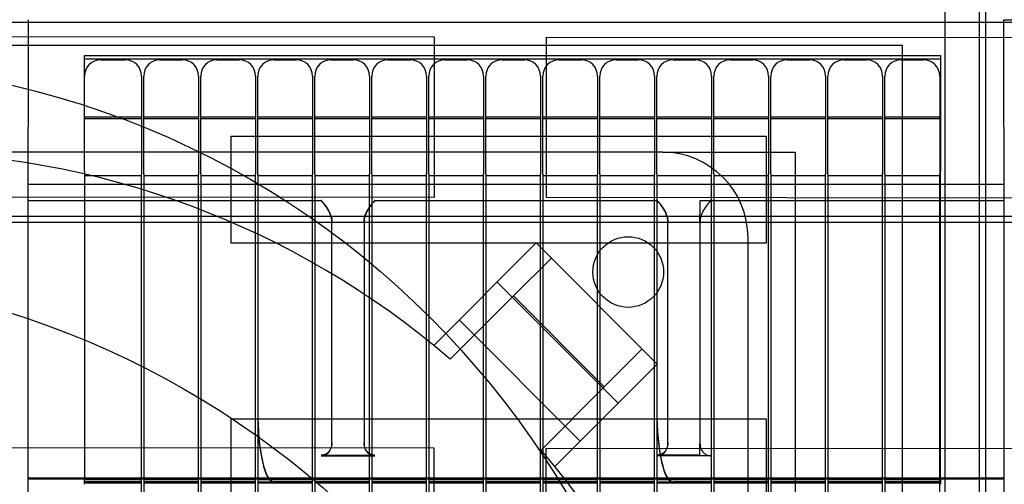
# Model space of a CAD drawing. Units: inches. Extents: x 7 to 211, y 22 to 150.
# Drawn here: x 177 to 180, y 98 to 99 of the extents above; entities that cross this region are included whole.
import ezdxf

# ---------------------------------------------------------------- set-up
doc = ezdxf.new("R2010")
doc.units = ezdxf.units.IN
doc.header["$MEASUREMENT"] = 0

msp = doc.modelspace()

# ---------------------------------------------------------------- linework, layer by layer
at = {"color": 7, "ltscale": 1.071601}
msp.add_line((179.7434, 99.8579), (179.7434, 91.8839), dxfattribs=at)
at = {"color": 7, "ltscale": 1.140945}
msp.add_line((179.7284, 98.7638), (179.7284, 93.1038), dxfattribs=at)
at = {"color": 7, "ltscale": 1.108692}
msp.add_line((179.6484, 98.6838), (179.6484, 93.1838), dxfattribs=at)
at = {"color": 7, "ltscale": 1.040155}
msp.add_line((180.7834, 98.6366), (173.0434, 98.6366), dxfattribs=at)
at = {"color": 7, "ltscale": 0.186893}
for p, q in [((177.5061, 98.6431), (177.5061, 98.3931)), ((179.7861, 98.3931), (179.7861, 98.6431))]:
    msp.add_line(p, q, dxfattribs=at)
at = {"color": 7, "ltscale": 0.035613}
msp.add_line((179.7861, 98.6431), (179.8611, 98.6431), dxfattribs=at)
at = {"color": 7, "ltscale": 0.869315}
for p, q in [((177.0176, 98.6043), (178.4551, 98.6028)), ((178.7176, 98.6026), (180.1551, 98.6011)), ((178.4547, 98.2278), (177.0172, 98.2293)), ((180.1547, 98.2261), (178.7172, 98.2276)), ((177.0166, 97.6443), (178.4541, 97.6428)), ((178.7166, 97.6426), (180.1541, 97.6411))]:
    msp.add_line(p, q, dxfattribs=at)
at = {"color": 7, "ltscale": 0.178465}
for p, q in [((178.4551, 98.6028), (178.4547, 98.2278)), ((178.7172, 98.2276), (178.7176, 98.6026)), ((178.4541, 97.6428), (178.4537, 97.2678)), ((178.7162, 97.2676), (178.7166, 97.6426))]:
    msp.add_line(p, q, dxfattribs=at)
at = {"color": 7, "ltscale": 1.068376}
for p, q in [((174.2484, 98.5838), (179.5484, 98.5838)), ((179.5484, 98.5838), (179.5484, 93.2838))]:
    msp.add_line(p, q, dxfattribs=at)
at = {"color": 7, "ltscale": 1.209482}
for p, q in [((177.6381, 98.5595), (179.6381, 98.5595)), ((177.6381, 98.5513), (179.6381, 98.5513))]:
    msp.add_line(p, q, dxfattribs=at)
at = {"color": 7, "ltscale": 0.21233}
for p, q in [((177.6381, 98.2882), (177.6381, 98.5595)), ((179.6381, 98.5595), (179.6381, 98.2882))]:
    msp.add_line(p, q, dxfattribs=at)
at = {"color": 7, "ltscale": 0.027137}
msp.add_line((177.6761, 98.5495), (177.7333, 98.5495), dxfattribs=at)
at = {"color": 7, "ltscale": 0.024756}
for p, q in [((177.8143, 98.5495), (177.8665, 98.5495)), ((177.9475, 98.5495), (177.9997, 98.5495)), ((178.0807, 98.5495), (178.1329, 98.5495)), ((178.2139, 98.5495), (178.2661, 98.5495)), ((178.3471, 98.5495), (178.3993, 98.5495)), ((178.4803, 98.5495), (178.5325, 98.5495)), ((178.6135, 98.5495), (178.6657, 98.5495)), ((178.7467, 98.5495), (178.7989, 98.5495)), ((178.8799, 98.5495), (178.9321, 98.5495)), ((179.0131, 98.5495), (179.0653, 98.5495)), ((179.1463, 98.5495), (179.1985, 98.5495)), ((179.2795, 98.5495), (179.3317, 98.5495)), ((179.4127, 98.5495), (179.4649, 98.5495)), ((179.5459, 98.5495), (179.5981, 98.5495))]:
    msp.add_line(p, q, dxfattribs=at)
at = {"color": 7, "ltscale": 0.179051}
for p, q in [((177.7713, 98.5115), (177.7713, 98.2827)), ((177.7763, 98.2827), (177.7763, 98.5115)), ((177.9045, 98.5115), (177.9045, 98.2827)), ((177.9095, 98.2827), (177.9095, 98.5115)), ((178.0377, 98.5115), (178.0377, 98.2827)), ((178.0427, 98.2827), (178.0427, 98.5115)), ((178.1709, 98.5115), (178.1709, 98.2827)), ((178.1759, 98.2827), (178.1759, 98.5115)), ((178.3041, 98.5115), (178.3041, 98.2827)), ((178.3091, 98.2827), (178.3091, 98.5115)), ((178.4373, 98.5115), (178.4373, 98.2827)), ((178.4423, 98.2827), (178.4423, 98.5115)), ((178.5705, 98.5115), (178.5705, 98.2827)), ((178.5755, 98.2827), (178.5755, 98.5115)), ((178.7037, 98.5115), (178.7037, 98.2827)), ((178.7087, 98.2827), (178.7087, 98.5115)), ((178.8369, 98.5115), (178.8369, 98.2827)), ((178.8419, 98.2827), (178.8419, 98.5115)), ((178.9701, 98.5115), (178.9701, 98.2827)), ((178.9751, 98.2827), (178.9751, 98.5115)), ((179.1033, 98.5115), (179.1033, 98.2827)), ((179.1083, 98.2827), (179.1083, 98.5115)), ((179.2365, 98.5115), (179.2365, 98.2827)), ((179.2415, 98.2827), (179.2415, 98.5115)), ((179.3697, 98.5115), (179.3697, 98.2827)), ((179.3747, 98.2827), (179.3747, 98.5115)), ((179.5029, 98.5115), (179.5029, 98.2827)), ((179.5079, 98.2827), (179.5079, 98.5115)), ((179.6361, 98.5115), (179.6361, 98.2827))]:
    msp.add_line(p, q, dxfattribs=at)
at = {"color": 7, "ltscale": 0.063326}
for p, q in [((177.6381, 98.4163), (177.7713, 98.4163)), ((177.7713, 98.4113), (177.6381, 98.4113)), ((177.7713, 98.2781), (177.6381, 98.2781)), ((177.7713, 97.5683), (177.6381, 97.5683)), ((177.7713, 97.5634), (177.6381, 97.5634)), ((177.6381, 97.5634), (177.7713, 97.5634)), ((177.7713, 97.5633), (177.6381, 97.5633)), ((177.6381, 97.5617), (177.7713, 97.5617)), ((177.6381, 97.5617), (177.7713, 97.5617)), ((177.6381, 97.5616), (177.7713, 97.5616))]:
    msp.add_line(p, q, dxfattribs=at)
at = {"color": 7, "ltscale": 0.060946}
for p, q in [((177.7763, 98.4163), (177.9045, 98.4163)), ((177.9095, 98.4163), (178.0377, 98.4163)), ((178.0427, 98.4163), (178.1709, 98.4163)), ((178.1759, 98.4163), (178.3041, 98.4163)), ((178.3091, 98.4163), (178.4373, 98.4163)), ((178.4423, 98.4163), (178.5705, 98.4163)), ((178.5755, 98.4163), (178.7037, 98.4163)), ((178.7087, 98.4163), (178.8369, 98.4163)), ((178.8419, 98.4163), (178.9701, 98.4163)), ((178.9751, 98.4163), (179.1033, 98.4163)), ((179.1083, 98.4163), (179.2365, 98.4163)), ((179.2415, 98.4163), (179.3697, 98.4163)), ((179.3747, 98.4163), (179.5029, 98.4163)), ((179.5079, 98.4163), (179.6361, 98.4163)), ((177.9045, 98.4113), (177.7763, 98.4113)), ((178.0377, 98.4113), (177.9095, 98.4113)), ((178.1709, 98.4113), (178.0427, 98.4113)), ((178.3041, 98.4113), (178.1759, 98.4113)), ((178.4373, 98.4113), (178.3091, 98.4113)), ((178.5705, 98.4113), (178.4423, 98.4113)), ((178.7037, 98.4113), (178.5755, 98.4113)), ((178.8369, 98.4113), (178.7087, 98.4113)), ((178.9701, 98.4113), (178.8419, 98.4113)), ((179.1033, 98.4113), (178.9751, 98.4113)), ((179.2365, 98.4113), (179.1083, 98.4113)), ((179.3697, 98.4113), (179.2415, 98.4113)), ((179.5029, 98.4113), (179.3747, 98.4113)), ((179.6361, 98.4113), (179.5079, 98.4113)), ((177.9045, 98.2781), (177.7763, 98.2781)), ((178.0377, 98.2781), (177.9095, 98.2781)), ((178.1709, 98.2781), (178.0427, 98.2781)), ((178.3041, 98.2781), (178.1759, 98.2781)), ((178.4373, 98.2781), (178.3091, 98.2781)), ((178.5705, 98.2781), (178.4423, 98.2781)), ((178.7037, 98.2781), (178.5755, 98.2781)), ((178.8369, 98.2781), (178.7087, 98.2781)), ((178.9701, 98.2781), (178.8419, 98.2781)), ((179.1033, 98.2781), (178.9751, 98.2781)), ((179.2365, 98.2781), (179.1083, 98.2781)), ((179.3697, 98.2781), (179.2415, 98.2781)), ((179.5029, 98.2781), (179.3747, 98.2781)), ((179.6361, 98.2781), (179.5079, 98.2781)), ((177.9045, 97.5683), (177.7763, 97.5683)), ((177.7763, 97.5634), (177.9045, 97.5634)), ((177.9045, 97.5634), (177.7763, 97.5634)), ((178.0377, 97.5683), (177.9095, 97.5683)), ((178.0377, 97.5634), (177.9095, 97.5634)), ((177.9095, 97.5634), (178.0377, 97.5634)), ((178.1709, 97.5683), (178.0427, 97.5683)), ((178.0427, 97.5634), (178.1709, 97.5634)), ((178.3041, 97.5683), (178.1759, 97.5683)), ((178.1759, 97.5634), (178.3041, 97.5634)), ((178.3041, 97.5634), (178.1759, 97.5634)), ((178.4373, 97.5683), (178.3091, 97.5683)), ((178.3091, 97.5634), (178.4373, 97.5634)), ((178.4373, 97.5634), (178.3091, 97.5634)), ((178.5705, 97.5683), (178.4423, 97.5683)), ((178.5705, 97.5634), (178.4423, 97.5634)), ((178.4423, 97.5634), (178.5705, 97.5634)), ((178.7037, 97.5683), (178.5755, 97.5683)), ((178.7037, 97.5634), (178.5755, 97.5634)), ((178.5755, 97.5634), (178.7037, 97.5634)), ((178.8369, 97.5683), (178.7087, 97.5683)), ((178.8369, 97.5634), (178.7087, 97.5634)), ((178.7087, 97.5634), (178.8369, 97.5634)), ((178.9701, 97.5683), (178.8419, 97.5683)), ((178.8419, 97.5634), (178.9701, 97.5634)), ((178.9701, 97.5634), (178.8419, 97.5634)), ((179.1033, 97.5683), (178.9751, 97.5683)), ((178.9751, 97.5634), (179.1033, 97.5634)), ((179.2365, 97.5683), (179.1083, 97.5683)), ((179.2365, 97.5634), (179.1083, 97.5634)), ((179.1083, 97.5634), (179.2365, 97.5634)), ((179.3697, 97.5683), (179.2415, 97.5683)), ((179.3697, 97.5634), (179.2415, 97.5634)), ((179.2415, 97.5634), (179.3697, 97.5634)), ((179.5029, 97.5683), (179.3747, 97.5683)), ((179.5029, 97.5634), (179.3747, 97.5634)), ((179.3747, 97.5634), (179.5029, 97.5634)), ((179.6361, 97.5683), (179.5079, 97.5683)), ((179.6361, 97.5634), (179.5079, 97.5634)), ((179.5079, 97.5634), (179.6361, 97.5634)), ((177.9045, 97.5633), (177.7763, 97.5633)), ((177.7763, 97.5617), (177.9045, 97.5617)), ((177.7763, 97.5617), (177.9045, 97.5617)), ((177.7763, 97.5616), (177.9045, 97.5616)), ((178.0377, 97.5633), (177.9095, 97.5633)), ((177.9095, 97.5617), (178.0377, 97.5617)), ((177.9095, 97.5617), (178.0377, 97.5617)), ((177.9095, 97.5616), (178.0377, 97.5616)), ((178.1709, 97.5633), (178.0427, 97.5633)), ((178.0427, 97.5617), (178.1709, 97.5617)), ((178.0427, 97.5616), (178.1709, 97.5616)), ((178.3041, 97.5633), (178.1759, 97.5633)), ((178.1759, 97.5617), (178.3041, 97.5617)), ((178.1759, 97.5617), (178.3041, 97.5617)), ((178.1759, 97.5616), (178.3041, 97.5616)), ((178.4373, 97.5633), (178.3091, 97.5633)), ((178.3091, 97.5617), (178.4373, 97.5617)), ((178.3091, 97.5617), (178.4373, 97.5617)), ((178.3091, 97.5616), (178.4373, 97.5616)), ((178.5705, 97.5633), (178.4423, 97.5633)), ((178.4423, 97.5617), (178.5705, 97.5617)), ((178.4423, 97.5617), (178.5705, 97.5617)), ((178.4423, 97.5616), (178.5705, 97.5616)), ((178.7037, 97.5633), (178.5755, 97.5633)), ((178.5755, 97.5617), (178.7037, 97.5617)), ((178.5755, 97.5617), (178.7037, 97.5617)), ((178.5755, 97.5616), (178.7037, 97.5616)), ((178.8369, 97.5633), (178.7087, 97.5633)), ((178.7087, 97.5617), (178.8369, 97.5617)), ((178.7087, 97.5617), (178.8369, 97.5617)), ((178.7087, 97.5616), (178.8369, 97.5616)), ((178.9701, 97.5633), (178.8419, 97.5633)), ((178.8419, 97.5617), (178.9701, 97.5617)), ((178.8419, 97.5617), (178.9701, 97.5617)), ((178.8419, 97.5616), (178.9701, 97.5616)), ((179.1033, 97.5633), (178.9751, 97.5633)), ((178.9751, 97.5617), (179.1033, 97.5617)), ((178.9751, 97.5616), (179.1033, 97.5616)), ((179.2365, 97.5633), (179.1083, 97.5633)), ((179.1083, 97.5617), (179.2365, 97.5617)), ((179.1083, 97.5617), (179.2365, 97.5617)), ((179.1083, 97.5616), (179.2365, 97.5616)), ((179.3697, 97.5633), (179.2415, 97.5633)), ((179.2415, 97.5617), (179.3697, 97.5617)), ((179.2415, 97.5617), (179.3697, 97.5617)), ((179.2415, 97.5616), (179.3697, 97.5616)), ((179.5029, 97.5633), (179.3747, 97.5633)), ((179.3747, 97.5617), (179.5029, 97.5617)), ((179.3747, 97.5617), (179.5029, 97.5617)), ((179.3747, 97.5616), (179.5029, 97.5616)), ((179.6361, 97.5633), (179.5079, 97.5633)), ((179.5079, 97.5617), (179.6361, 97.5617)), ((179.5079, 97.5617), (179.6361, 97.5617)), ((179.5079, 97.5616), (179.6361, 97.5616))]:
    msp.add_line(p, q, dxfattribs=at)
at = {"color": 7, "ltscale": 0.994799}
for p, q in [((177.5061, 96.7481), (177.5061, 98.3931)), ((179.7861, 98.3931), (179.7861, 96.7481))]:
    msp.add_line(p, q, dxfattribs=at)
at = {"color": 7, "ltscale": 0.595118}
for p, q in [((177.9809, 98.3713), (179.2309, 98.3713)), ((179.2309, 98.1213), (177.9809, 98.1213)), ((177.9809, 97.7113), (179.2309, 97.7113))]:
    msp.add_line(p, q, dxfattribs=at)
at = {"color": 7, "ltscale": 0.118944}
for p, q in [((177.9809, 98.1213), (177.9809, 98.3713)), ((179.2309, 98.3713), (179.2309, 98.1213)), ((177.9809, 97.4613), (177.9809, 97.7113)), ((179.2309, 97.7113), (179.2309, 97.4613))]:
    msp.add_line(p, q, dxfattribs=at)
at = {"color": 7, "ltscale": 1.037736}
for p, q in [((178.9884, 98.3338), (174.6984, 98.3338)), ((179.1884, 93.8438), (179.1884, 98.1338))]:
    msp.add_line(p, q, dxfattribs=at)
at = {"color": 7, "ltscale": 0.147514}
msp.add_line((178.9884, 98.3338), (179.2984, 98.3338), dxfattribs=at)
at = {"color": 7, "ltscale": 1.161103}
msp.add_line((179.2984, 98.3338), (179.2984, 93.5338), dxfattribs=at)
at = {"color": 7, "ltscale": 0.344631}
for p, q in [((177.6381, 98.2882), (177.6381, 97.569)), ((177.7713, 97.5635), (177.7713, 98.2827)), ((177.7763, 98.2827), (177.7763, 97.5635)), ((177.9045, 97.5635), (177.9045, 98.2827)), ((177.9095, 98.2827), (177.9095, 97.5635)), ((178.0377, 97.5635), (178.0377, 98.2827)), ((178.0427, 98.2827), (178.0427, 97.5635)), ((178.1709, 97.5635), (178.1709, 98.2827)), ((178.1759, 98.2827), (178.1759, 97.5635)), ((178.3041, 97.5635), (178.3041, 98.2827)), ((178.3091, 98.2827), (178.3091, 97.5635)), ((178.4373, 97.5635), (178.4373, 98.2827)), ((178.4423, 98.2827), (178.4423, 97.5635)), ((178.5705, 97.5635), (178.5705, 98.2827)), ((178.5755, 98.2827), (178.5755, 97.5635)), ((178.7037, 97.5635), (178.7037, 98.2827)), ((178.7087, 98.2827), (178.7087, 97.5635)), ((178.8369, 97.5635), (178.8369, 98.2827)), ((178.8419, 98.2827), (178.8419, 97.5635)), ((178.9701, 97.5635), (178.9701, 98.2827)), ((178.9751, 98.2827), (178.9751, 97.5635)), ((179.1033, 97.5635), (179.1033, 98.2827)), ((179.1083, 98.2827), (179.1083, 97.5635)), ((179.2365, 97.5635), (179.2365, 98.2827)), ((179.2415, 98.2827), (179.2415, 97.5635)), ((179.3697, 97.5635), (179.3697, 98.2827)), ((179.3747, 98.2827), (179.3747, 97.5635)), ((179.5029, 97.5635), (179.5029, 98.2827)), ((179.5079, 98.2827), (179.5079, 97.5635)), ((179.6361, 97.5635), (179.6361, 98.2827)), ((179.6381, 97.569), (179.6381, 98.2882))]:
    msp.add_line(p, q, dxfattribs=at)
at = {"color": 7, "ltscale": 0.919207}
for p, q in [((179.7861, 98.2581), (177.5061, 98.2581)), ((179.7861, 97.5726), (177.5061, 97.5726)), ((177.5061, 97.5711), (179.7861, 97.5711))]:
    msp.add_line(p, q, dxfattribs=at)
at = {"color": 7, "ltscale": 0.326079}
for p, q in [((177.5061, 98.2206), (178.1911, 98.2206)), ((178.1911, 98.2201), (177.5061, 98.2201)), ((179.1011, 98.2206), (179.7861, 98.2206))]:
    msp.add_line(p, q, dxfattribs=at)
at = {"color": 7, "ltscale": 0.314175}
for p, q in [((178.3161, 98.2206), (178.9761, 98.2206)), ((178.9761, 98.2201), (178.3161, 98.2201))]:
    msp.add_line(p, q, dxfattribs=at)
at = {"color": 7, "ltscale": 0.01749}
msp.add_line((179.0761, 98.2201), (179.0761, 98.1891), dxfattribs=at)
at = {"color": 7, "ltscale": 0.337984}
msp.add_line((179.7861, 98.2201), (179.0761, 98.2201), dxfattribs=at)
at = {"color": 7, "ltscale": 0.01462}
msp.add_line((179.0761, 98.1708), (179.0761, 98.1891), dxfattribs=at)
at = {"color": 7, "ltscale": 1.012941}
msp.add_line((177.1351, 98.1706), (180.4851, 98.1706), dxfattribs=at)
at = {"color": 7, "ltscale": 0.999839}
msp.add_line((179.8861, 98.1831), (177.4061, 98.1831), dxfattribs=at)
at = {"color": 7, "ltscale": 0.246282}
for p, q in [((178.2161, 97.6534), (178.2161, 98.1708)), ((178.2911, 98.1708), (178.2911, 97.6534)), ((179.0011, 97.6534), (179.0011, 98.1708)), ((179.0761, 98.1708), (179.0761, 97.6534))]:
    msp.add_line(p, q, dxfattribs=at)
at = {"color": 7, "ltscale": 0.161062}
for p, q in [((178.6934, 98.1217), (178.4541, 97.8823)), ((178.737, 97.5995), (178.9763, 97.8388))]:
    msp.add_line(p, q, dxfattribs=at)
at = {"color": 7, "ltscale": 0.19037}
for p, q in [((178.6934, 98.1217), (178.9763, 97.8388)), ((178.602, 98.0302), (178.8848, 97.7473)), ((178.5136, 97.9418), (178.7964, 97.659))]:
    msp.add_line(p, q, dxfattribs=at)
at = {"color": 7, "ltscale": 0.059422}
for p, q in [((178.7288, 98.0863), (178.6404, 97.9979)), ((178.9409, 97.8742), (178.8525, 97.7858)), ((178.1911, 97.626), (178.3161, 97.626)), ((178.1911, 97.6246), (178.3161, 97.6246)), ((179.1011, 97.6246), (178.9761, 97.6246))]:
    msp.add_line(p, q, dxfattribs=at)
at = {"color": 7, "ltscale": 0.099449}
for p, q in [((178.4926, 97.8501), (178.6404, 97.9979)), ((178.8525, 97.7858), (178.7047, 97.638))]:
    msp.add_line(p, q, dxfattribs=at)
at = {"color": 7, "ltscale": 0.142752}
msp.add_line((178.6404, 97.9979), (178.8525, 97.7858), dxfattribs=at)
at = {"color": 7, "ltscale": 0.023346}
msp.add_line((179.0761, 97.626), (179.0761, 97.6534), dxfattribs=at)
at = {"color": 7, "ltscale": 0.047517}
msp.add_line((179.0761, 97.626), (178.9761, 97.626), dxfattribs=at)
at = {"color": 7, "ltscale": 0.005119}
for p, q in [((177.6381, 97.558), (177.6381, 97.569)), ((179.6381, 97.569), (179.6381, 97.558))]:
    msp.add_line(p, q, dxfattribs=at)
at = {"color": 7, "ltscale": 0.342418}
for p, q in [((177.7713, 96.8488), (177.7713, 97.5635)), ((177.7763, 97.5635), (177.7763, 96.8488)), ((177.9045, 96.8488), (177.9045, 97.5635)), ((177.9095, 97.5635), (177.9095, 96.8488)), ((178.0377, 96.8488), (178.0377, 97.5635)), ((178.0427, 97.5635), (178.0427, 96.8488)), ((178.1709, 96.8488), (178.1709, 97.5635)), ((178.1759, 97.5635), (178.1759, 96.8488)), ((178.3041, 96.8488), (178.3041, 97.5635)), ((178.3091, 97.5635), (178.3091, 96.8488)), ((178.4373, 96.8488), (178.4373, 97.5635)), ((178.4423, 97.5635), (178.4423, 96.8488)), ((178.5705, 96.8488), (178.5705, 97.5635)), ((178.5755, 97.5635), (178.5755, 96.8488)), ((178.7037, 96.8488), (178.7037, 97.5635)), ((178.7087, 97.5635), (178.7087, 96.8488)), ((178.8369, 96.8488), (178.8369, 97.5635)), ((178.8419, 97.5635), (178.8419, 96.8488)), ((178.9701, 96.8488), (178.9701, 97.5635)), ((178.9751, 97.5635), (178.9751, 96.8488)), ((179.1033, 96.8488), (179.1033, 97.5635)), ((179.1083, 97.5635), (179.1083, 96.8488)), ((179.2365, 96.8488), (179.2365, 97.5635)), ((179.2415, 97.5635), (179.2415, 96.8488)), ((179.3697, 96.8488), (179.3697, 97.5635)), ((179.3747, 97.5635), (179.3747, 96.8488)), ((179.5029, 96.8488), (179.5029, 97.5635)), ((179.5079, 97.5635), (179.5079, 96.8488)), ((179.6361, 96.8488), (179.6361, 97.5635))]:
    msp.add_line(p, q, dxfattribs=at)
at = {"color": 7, "ltscale": 0.042851}
for p, q in [((178.1709, 97.5634), (178.0807, 97.5634)), ((179.1033, 97.5634), (179.0131, 97.5634)), ((178.0807, 97.5617), (178.1709, 97.5617)), ((179.0131, 97.5617), (179.1033, 97.5617))]:
    msp.add_line(p, q, dxfattribs=at)
at = {"color": 7, "ltscale": 0.000368885, "flags": 128}
msp.add_lwpolyline([(178.192, 98.2201), (178.1919, 98.2201), (178.1919, 98.2201), (178.1919, 98.2202), (178.1918, 98.2202), (178.1918, 98.2202), (178.1918, 98.2203), (178.1917, 98.2203), (178.1917, 98.2203), (178.1917, 98.2203), (178.1916, 98.2204), (178.1916, 98.2204), (178.1916, 98.2204), (178.1915, 98.2204), (178.1915, 98.2205), (178.1915, 98.2205), (178.1914, 98.2205), (178.1914, 98.2205), (178.1914, 98.2205), (178.1913, 98.2205), (178.1913, 98.2205), (178.1913, 98.2205), (178.1912, 98.2206), (178.1912, 98.2206), (178.1911, 98.2206)], dxfattribs=at)
at = {"color": 7, "ltscale": 0.026823, "flags": 128}
msp.add_lwpolyline([(178.1911, 98.2201), (178.193, 98.2186), (178.1945, 98.2168), (178.196, 98.2149), (178.1974, 98.2131), (178.1988, 98.2113), (178.2003, 98.2094), (178.2017, 98.2075), (178.2031, 98.2055), (178.2044, 98.2035), (178.2058, 98.2015), (178.207, 98.1995), (178.2082, 98.1975), (178.2093, 98.1955), (178.2103, 98.1935), (178.2113, 98.1913), (178.2122, 98.1892), (178.2131, 98.1869), (178.2139, 98.1846), (178.2146, 98.1823), (178.2151, 98.18), (178.2156, 98.1777), (178.2159, 98.1754), (178.2161, 98.1731), (178.2161, 98.1708)], dxfattribs=at)
at = {"color": 7, "ltscale": 0.026548, "flags": 128}
for points in [[(178.2161, 98.1708), (178.2161, 98.173), (178.2159, 98.1753), (178.2155, 98.1776), (178.2151, 98.18), (178.2145, 98.1823), (178.2139, 98.1846), (178.2131, 98.1868), (178.2123, 98.189), (178.2114, 98.1911), (178.2105, 98.1931), (178.2095, 98.1951), (178.2084, 98.1971), (178.2072, 98.1991), (178.206, 98.2011), (178.2047, 98.2031), (178.2034, 98.2051), (178.202, 98.207), (178.2006, 98.209), (178.1991, 98.2109), (178.1977, 98.2128), (178.1962, 98.2147), (178.1948, 98.2165), (178.1934, 98.2183), (178.192, 98.2201)], [(178.3153, 98.2201), (178.3139, 98.2183), (178.3125, 98.2165), (178.311, 98.2147), (178.3096, 98.2128), (178.3081, 98.2109), (178.3067, 98.209), (178.3053, 98.207), (178.3039, 98.2051), (178.3026, 98.2031), (178.3013, 98.2011), (178.3001, 98.1991), (178.2989, 98.1971), (178.2978, 98.1951), (178.2968, 98.1931), (178.2959, 98.1911), (178.295, 98.189), (178.2942, 98.1868), (178.2934, 98.1846), (178.2928, 98.1823), (178.2922, 98.18), (178.2918, 98.1776), (178.2914, 98.1753), (178.2912, 98.173), (178.2911, 98.1708)], [(179.0011, 98.1708), (179.0011, 98.173), (179.0009, 98.1753), (179.0005, 98.1776), (179.0001, 98.18), (178.9995, 98.1823), (178.9989, 98.1846), (178.9981, 98.1868), (178.9973, 98.189), (178.9964, 98.1911), (178.9955, 98.1931), (178.9945, 98.1951), (178.9934, 98.1971), (178.9922, 98.1991), (178.991, 98.2011), (178.9897, 98.2031), (178.9884, 98.2051), (178.987, 98.207), (178.9856, 98.209), (178.9841, 98.2109), (178.9827, 98.2128), (178.9812, 98.2147), (178.9798, 98.2165), (178.9784, 98.2183), (178.977, 98.2201)], [(179.1003, 98.2201), (179.0989, 98.2183), (179.0975, 98.2165), (179.096, 98.2147), (179.0946, 98.2128), (179.0931, 98.2109), (179.0917, 98.209), (179.0903, 98.207), (179.0889, 98.2051), (179.0876, 98.2031), (179.0863, 98.2011), (179.0851, 98.1991), (179.0839, 98.1971), (179.0828, 98.1951), (179.0818, 98.1931), (179.0809, 98.1911), (179.08, 98.189), (179.0792, 98.1868), (179.0784, 98.1846), (179.0778, 98.1823), (179.0772, 98.18), (179.0768, 98.1776), (179.0764, 98.1753), (179.0762, 98.173), (179.0761, 98.1708)]]:
    msp.add_lwpolyline(points, dxfattribs=at)
at = {"color": 7, "ltscale": 0.026825, "flags": 128}
for points in [[(178.2911, 98.1708), (178.2912, 98.1731), (178.2914, 98.1754), (178.2917, 98.1778), (178.2922, 98.1802), (178.2928, 98.1825), (178.2934, 98.1847), (178.2941, 98.1868), (178.295, 98.189), (178.2959, 98.1912), (178.297, 98.1934), (178.2981, 98.1956), (178.2992, 98.1977), (178.3004, 98.1997), (178.3016, 98.2016), (178.3028, 98.2035), (178.3042, 98.2055), (178.3056, 98.2075), (178.307, 98.2094), (178.3085, 98.2114), (178.3099, 98.2132), (178.3113, 98.215), (178.3128, 98.2168), (178.3144, 98.2186), (178.3161, 98.2201)], [(178.9761, 98.2201), (178.9779, 98.2186), (178.9795, 98.2168), (178.981, 98.215), (178.9824, 98.2132), (178.9838, 98.2114), (178.9853, 98.2094), (178.9867, 98.2075), (178.9881, 98.2055), (178.9894, 98.2035), (178.9907, 98.2016), (178.9919, 98.1997), (178.9931, 98.1977), (178.9942, 98.1956), (178.9953, 98.1934), (178.9964, 98.1912), (178.9973, 98.189), (178.9981, 98.1868), (178.9989, 98.1847), (178.9995, 98.1825), (179.0001, 98.1802), (179.0005, 98.1778), (179.0009, 98.1754), (179.0011, 98.1731), (179.0011, 98.1708)]]:
    msp.add_lwpolyline(points, dxfattribs=at)
at = {"color": 7, "ltscale": 0.000368903, "flags": 128}
for points in [[(178.3161, 98.2206), (178.3161, 98.2206), (178.3161, 98.2206), (178.316, 98.2205), (178.316, 98.2205), (178.3159, 98.2205), (178.3159, 98.2205), (178.3159, 98.2205), (178.3158, 98.2205), (178.3158, 98.2205), (178.3158, 98.2204), (178.3157, 98.2204), (178.3157, 98.2204), (178.3157, 98.2204), (178.3156, 98.2204), (178.3156, 98.2203), (178.3156, 98.2203), (178.3155, 98.2203), (178.3155, 98.2202), (178.3155, 98.2202), (178.3154, 98.2202), (178.3154, 98.2202), (178.3154, 98.2201), (178.3154, 98.2201), (178.3153, 98.2201)], [(178.977, 98.2201), (178.9769, 98.2201), (178.9769, 98.2201), (178.9769, 98.2202), (178.9768, 98.2202), (178.9768, 98.2202), (178.9768, 98.2203), (178.9767, 98.2203), (178.9767, 98.2203), (178.9767, 98.2203), (178.9766, 98.2204), (178.9766, 98.2204), (178.9766, 98.2204), (178.9765, 98.2204), (178.9765, 98.2205), (178.9765, 98.2205), (178.9764, 98.2205), (178.9764, 98.2205), (178.9764, 98.2205), (178.9763, 98.2205), (178.9763, 98.2205), (178.9763, 98.2205), (178.9762, 98.2206), (178.9762, 98.2206), (178.9761, 98.2206)]]:
    msp.add_lwpolyline(points, dxfattribs=at)
at = {"color": 7, "ltscale": 0.000368884, "flags": 128}
msp.add_lwpolyline([(179.1011, 98.2206), (179.1011, 98.2206), (179.1011, 98.2206), (179.101, 98.2205), (179.101, 98.2205), (179.1009, 98.2205), (179.1009, 98.2205), (179.1009, 98.2205), (179.1008, 98.2205), (179.1008, 98.2205), (179.1008, 98.2204), (179.1007, 98.2204), (179.1007, 98.2204), (179.1007, 98.2204), (179.1006, 98.2204), (179.1006, 98.2203), (179.1006, 98.2203), (179.1005, 98.2203), (179.1005, 98.2202), (179.1005, 98.2202), (179.1004, 98.2202), (179.1004, 98.2202), (179.1004, 98.2201), (179.1004, 98.2201), (179.1003, 98.2201)], dxfattribs=at)
at = {"color": 7, "ltscale": 0.020065, "flags": 128}
for points in [[(178.2161, 97.6549), (178.2161, 97.6532), (178.2159, 97.6514), (178.2157, 97.6496), (178.2154, 97.6478), (178.215, 97.6461), (178.2145, 97.6444), (178.2139, 97.6428), (178.2132, 97.6412), (178.2124, 97.6396), (178.2115, 97.638), (178.2105, 97.6365), (178.2094, 97.6351), (178.2083, 97.6338), (178.2071, 97.6326), (178.2057, 97.6314), (178.2043, 97.6303), (178.2028, 97.6293), (178.2013, 97.6285), (178.1998, 97.6278), (178.1981, 97.6272), (178.1964, 97.6267), (178.1946, 97.6263), (178.1928, 97.6261), (178.1911, 97.626)], [(178.1911, 97.6246), (178.1929, 97.6246), (178.1946, 97.6249), (178.1964, 97.6252), (178.1981, 97.6257), (178.1998, 97.6263), (178.2013, 97.627), (178.2028, 97.6279), (178.2043, 97.6289), (178.2058, 97.63), (178.2071, 97.6311), (178.2083, 97.6324), (178.2094, 97.6336), (178.2105, 97.6351), (178.2115, 97.6366), (178.2124, 97.6381), (178.2132, 97.6397), (178.2139, 97.6413), (178.2145, 97.6429), (178.215, 97.6446), (178.2154, 97.6463), (178.2157, 97.6481), (178.2159, 97.6499), (178.2161, 97.6517), (178.2161, 97.6534)], [(178.3161, 97.626), (178.3144, 97.6261), (178.3127, 97.6263), (178.3109, 97.6267), (178.3092, 97.6272), (178.3075, 97.6278), (178.306, 97.6285), (178.3045, 97.6293), (178.303, 97.6303), (178.3015, 97.6314), (178.3002, 97.6326), (178.2989, 97.6338), (178.2978, 97.6351), (178.2968, 97.6365), (178.2958, 97.638), (178.2949, 97.6396), (178.2941, 97.6412), (178.2934, 97.6428), (178.2928, 97.6444), (178.2923, 97.6461), (178.2919, 97.6478), (178.2916, 97.6496), (178.2913, 97.6514), (178.2912, 97.6532), (178.2911, 97.6549)], [(178.2911, 97.6534), (178.2912, 97.6517), (178.2913, 97.6499), (178.2916, 97.6481), (178.2919, 97.6463), (178.2923, 97.6446), (178.2928, 97.6429), (178.2934, 97.6413), (178.2941, 97.6397), (178.2949, 97.6381), (178.2958, 97.6366), (178.2968, 97.6351), (178.2978, 97.6336), (178.299, 97.6324), (178.3002, 97.6311), (178.3015, 97.63), (178.303, 97.6289), (178.3045, 97.6279), (178.306, 97.627), (178.3075, 97.6263), (178.3092, 97.6257), (178.3109, 97.6252), (178.3127, 97.6249), (178.3144, 97.6246), (178.3161, 97.6246)], [(179.0011, 97.6549), (179.0011, 97.6532), (179.0009, 97.6514), (179.0007, 97.6496), (179.0004, 97.6478), (179, 97.6461), (178.9995, 97.6444), (178.9989, 97.6428), (178.9982, 97.6412), (178.9974, 97.6396), (178.9965, 97.6381), (178.9955, 97.6365), (178.9944, 97.6351), (178.9933, 97.6338), (178.9921, 97.6326), (178.9908, 97.6314), (178.9893, 97.6304), (178.9878, 97.6294), (178.9863, 97.6285), (178.9848, 97.6278), (178.9831, 97.6272), (178.9814, 97.6267), (178.9796, 97.6263), (178.9779, 97.6261), (178.9761, 97.626)], [(178.9761, 97.6246), (178.9779, 97.6246), (178.9796, 97.6249), (178.9814, 97.6252), (178.9831, 97.6257), (178.9848, 97.6263), (178.9863, 97.627), (178.9878, 97.6279), (178.9893, 97.6289), (178.9908, 97.63), (178.9921, 97.6311), (178.9933, 97.6324), (178.9944, 97.6336), (178.9955, 97.6351), (178.9965, 97.6366), (178.9974, 97.6381), (178.9982, 97.6397), (178.9989, 97.6413), (178.9995, 97.6429), (179, 97.6446), (179.0004, 97.6463), (179.0007, 97.6481), (179.0009, 97.6499), (179.0011, 97.6517), (179.0011, 97.6534)], [(179.0761, 97.6534), (179.0762, 97.6517), (179.0763, 97.6499), (179.0766, 97.6481), (179.0769, 97.6463), (179.0773, 97.6446), (179.0778, 97.6429), (179.0784, 97.6413), (179.0791, 97.6397), (179.0799, 97.6381), (179.0808, 97.6366), (179.0818, 97.6351), (179.0828, 97.6336), (179.084, 97.6324), (179.0852, 97.6311), (179.0865, 97.63), (179.088, 97.6289), (179.0895, 97.6279), (179.091, 97.627), (179.0925, 97.6263), (179.0942, 97.6257), (179.0959, 97.6252), (179.0977, 97.6249), (179.0994, 97.6246), (179.1011, 97.6246)]]:
    msp.add_lwpolyline(points, dxfattribs=at)
at = {"color": 7, "ltscale": 0.246731}
msp.add_circle((178.9084, 98.0538), 0.0825, dxfattribs=at)
at = {"color": 7, "ltscale": 1.120912}
msp.add_circle((176.8434, 95.9888), 2.065, dxfattribs=at)
at = {"color": 7, "ltscale": 0.028323}
for centre, start, end in [((177.6761, 98.5115), 90, 180), ((177.7333, 98.5115), 0, 90), ((177.8143, 98.5115), 90, 180), ((177.8665, 98.5115), 0, 90), ((177.9475, 98.5115), 90, 180), ((177.9997, 98.5115), 0, 90), ((178.0807, 98.5115), 90, 180), ((178.1329, 98.5115), 0, 90), ((178.2139, 98.5115), 90, 180), ((178.2661, 98.5115), 0, 90), ((178.3471, 98.5115), 90, 180), ((178.3993, 98.5115), 0, 90), ((178.4803, 98.5115), 90, 180), ((178.5325, 98.5115), 0, 90), ((178.6135, 98.5115), 90, 180), ((178.6657, 98.5115), 0, 90), ((178.7467, 98.5115), 90, 180), ((178.7989, 98.5115), 0, 90), ((178.8799, 98.5115), 90, 180), ((178.9321, 98.5115), 0, 90), ((179.0131, 98.5115), 90, 180), ((179.0653, 98.5115), 0, 90), ((179.1463, 98.5115), 90, 180), ((179.1985, 98.5115), 0, 90), ((179.2795, 98.5115), 90, 180), ((179.3317, 98.5115), 0, 90), ((179.4127, 98.5115), 90, 180), ((179.4649, 98.5115), 0, 90), ((179.5459, 98.5115), 90, 180), ((179.5981, 98.5115), 0, 90)]:
    msp.add_arc(centre, 0.038, start, end, dxfattribs=at)
at = {"color": 7, "ltscale": 0.859129}
for start, end in [(49.3012, 90), (0, 40.6988)]:
    msp.add_arc((177.1884, 96.3338), 2, start, end, dxfattribs=at)
at = {"color": 7, "ltscale": 0.149495}
msp.add_arc((178.9884, 98.1338), 0.2, 0, 90, dxfattribs=at)
at = {"color": 7}
msp.add_ellipse((176.9323, 96.2647), major_axis=(-0.6981, -2.1809), ratio=0.934689, dxfattribs=at)
at = {"color": 7, "ltscale": 0.084768}
for centre, ratio in [((178.0807, 97.7302), 0.227859), ((178.0807, 97.7284), 0.227826), ((179.0131, 97.7302), 0.227859), ((179.0131, 97.7284), 0.227826)]:
    msp.add_ellipse(centre, major_axis=(0, -0.1668), ratio=ratio, start_param=4.712389, end_param=6.283185, dxfattribs=at)

doc.saveas('drawing.dxf')
